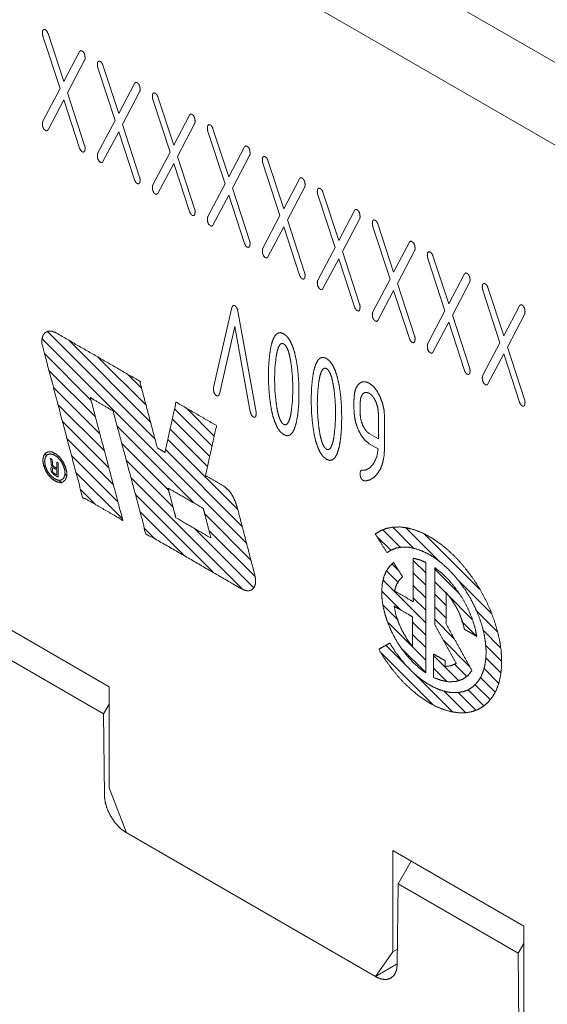
# Paper-space layout 'SHEET-001' of a CAD drawing. Units: millimetres. Extents: x 0 to 297, y 0 to 210.
# Drawn here: x 37 to 43, y 33 to 45 of the extents above; entities that cross this region are included whole.
import ezdxf

# ---------------------------------------------------------------- set-up
doc = ezdxf.new("R2010")
doc.units = ezdxf.units.MM
doc.layers.add('1', color=7, linetype='Continuous')

psp = doc.layouts.new('SHEET-001')

# ---------------------------------------------------------------- linework, layer by layer
at = {"layer": '1', "color": 18, "linetype": 'Continuous', "lineweight": 13}
for p, q in [((67.656, 28.857), (25.559, 53.162)), ((43.458, 43.764), (41.973, 44.621)), ((37.248, 40.975), (38.466, 39.757)), ((37.186, 40.896), (39.504, 38.578)), ((37.483, 40.882), (38.415, 39.949)), ((37.212, 40.728), (37.739, 40.201)), ((37.817, 40.688), (38.364, 40.142)), ((37.263, 40.535), (37.79, 40.009)), ((38.152, 40.495), (38.313, 40.334)), ((37.314, 40.343), (37.841, 39.817)), ((37.365, 40.15), (37.892, 39.624)), ((38.687, 40.101), (39.112, 39.677)), ((38.821, 40.109), (39.137, 39.793)), ((37.416, 39.958), (37.943, 39.432)), ((38.661, 39.986), (39.086, 39.561)), ((38.035, 39.905), (38.906, 39.034)), ((38.636, 39.87), (39.06, 39.446)), ((37.467, 39.766), (37.994, 39.239)), ((38.61, 39.754), (39.404, 38.961)), ((38.087, 39.711), (38.619, 39.18)), ((38.584, 39.639), (39.454, 38.769)), ((37.22, 39.589), (37.238, 39.57)), ((37.518, 39.573), (38.045, 39.047)), ((38.139, 39.518), (38.67, 38.987)), ((37.203, 39.464), (37.227, 39.44)), ((37.371, 39.296), (37.407, 39.26)), ((37.447, 39.361), (37.466, 39.342)), ((37.569, 39.381), (38.096, 38.854)), ((38.191, 39.324), (39.462, 38.054)), ((37.62, 39.188), (37.794, 39.014)), ((38.243, 39.131), (39.133, 38.242)), ((38.295, 38.938), (38.798, 38.435)), ((39.029, 38.911), (39.554, 38.386)), ((38.347, 38.744), (38.464, 38.628)), ((38.91, 38.747), (39.581, 38.077)), ((41.162, 38.758), (41.4, 38.519)), ((41.307, 38.755), (41.688, 38.374)), ((39.079, 38.72), (39.6, 38.199)), ((40.979, 38.658), (41.142, 38.495)), ((41.049, 38.73), (41.251, 38.528)), ((41.525, 38.678), (42.146, 38.056)), ((41.154, 38.341), (41.23, 38.265)), ((41.395, 38.383), (41.536, 38.243)), ((41.093, 38.262), (41.219, 38.135)), ((41.395, 38.242), (41.536, 38.101)), ((41.638, 38.282), (41.914, 38.006)), ((41.054, 38.159), (41.536, 37.677)), ((41.395, 38.1), (41.536, 37.96)), ((41.638, 38.141), (41.766, 38.013)), ((41.895, 38.166), (42.285, 37.777)), ((41.038, 38.033), (41.248, 37.823)), ((41.395, 37.959), (41.536, 37.818)), ((41.638, 37.999), (41.766, 37.872)), ((41.784, 37.995), (42.063, 37.715)), ((41.051, 37.879), (41.225, 37.705)), ((41.638, 37.858), (41.766, 37.73)), ((37.945, 36.951), (36.46, 37.809)), ((42.11, 37.81), (42.348, 37.572)), ((41.108, 37.68), (41.536, 37.253)), ((41.387, 37.684), (41.536, 37.536)), ((41.638, 37.717), (41.86, 37.494)), ((41.943, 37.694), (42.115, 37.522)), ((41.387, 37.543), (41.536, 37.394)), ((42.184, 37.595), (42.381, 37.397)), ((37.883, 36.645), (36.519, 37.432)), ((41.084, 37.422), (41.363, 37.143)), ((41.736, 37.477), (42.036, 37.177)), ((42.213, 37.424), (42.396, 37.241)), ((41.03, 37.334), (41.616, 36.748)), ((41.257, 37.39), (41.536, 37.111)), ((41.625, 37.305), (41.908, 37.022)), ((42.216, 37.28), (42.388, 37.107)), ((41.864, 37.208), (42, 37.071)), ((41.398, 37.108), (41.836, 36.67)), ((41.625, 37.163), (41.776, 37.012)), ((42.154, 37.059), (42.322, 36.891)), ((42.195, 37.16), (42.363, 36.991)), ((37.945, 36.951), (37.945, 35.804)), ((42.094, 36.977), (42.266, 36.806)), ((41.742, 36.905), (41.988, 36.659)), ((41.901, 36.888), (42.103, 36.686)), ((42.012, 36.918), (42.194, 36.736)), ((37.883, 36.645), (37.945, 36.755)), ((37.891, 35.722), (37.883, 36.645)), ((37.945, 35.804), (38.143, 35.294)), ((40.965, 33.665), (38.139, 35.297)), ((40.965, 33.665), (38.143, 35.294)), ((42.648, 34.237), (41.163, 35.094)), ((41.163, 35.094), (41.163, 33.947)), ((41.372, 34.973), (41.222, 34.717)), ((41.222, 34.717), (41.213, 33.804)), ((42.585, 33.93), (41.222, 34.717)), ((42.648, 34.237), (42.648, 33.089)), ((40.965, 33.665), (41.163, 33.947)), ((41.163, 33.947), (41.215, 33.977)), ((42.585, 33.93), (42.648, 34.04)), ((42.593, 33.007), (42.585, 33.93)), ((41.213, 33.808), (40.965, 33.665))]:
    psp.add_line(p, q, dxfattribs=at)
at = {"layer": '1', "color": 18, "linetype": 'Continuous', "lineweight": 18}
for p, q in [((37.389, 43.731), (37.194, 44.326)), ((37.252, 44.357), (37.43, 43.81)), ((37.43, 43.81), (37.609, 44.15)), ((37.667, 44.053), (37.472, 43.683)), ((37.875, 43.997), (38.054, 43.45)), ((38.012, 43.371), (37.817, 43.966)), ((38.054, 43.45), (38.233, 43.79)), ((37.194, 43.362), (37.389, 43.731)), ((37.472, 43.683), (37.667, 43.088)), ((38.291, 43.693), (38.096, 43.323)), ((37.43, 43.603), (37.252, 43.264)), ((37.609, 43.057), (37.43, 43.603)), ((38.636, 43.011), (38.441, 43.606)), ((38.499, 43.637), (38.678, 43.09)), ((38.678, 43.09), (38.857, 43.43)), ((37.817, 43.002), (38.012, 43.371)), ((38.096, 43.323), (38.291, 42.728)), ((38.915, 43.333), (38.72, 42.963)), ((38.054, 43.243), (37.875, 42.904)), ((38.233, 42.697), (38.054, 43.243)), ((39.26, 42.651), (39.065, 43.246)), ((39.123, 43.277), (39.301, 42.73)), ((38.441, 42.641), (38.636, 43.011)), ((39.301, 42.73), (39.48, 43.07)), ((39.538, 42.972), (39.343, 42.603)), ((38.678, 42.883), (38.499, 42.544)), ((38.857, 42.337), (38.678, 42.883)), ((38.72, 42.963), (38.915, 42.368)), ((39.883, 42.291), (39.688, 42.886)), ((39.746, 42.917), (39.925, 42.37)), ((39.065, 42.281), (39.26, 42.651)), ((39.925, 42.37), (40.104, 42.71)), ((39.343, 42.603), (39.538, 42.008)), ((40.162, 42.612), (39.967, 42.243)), ((40.507, 41.931), (40.312, 42.526)), ((40.37, 42.557), (40.549, 42.01)), ((39.301, 42.523), (39.123, 42.184)), ((39.48, 41.977), (39.301, 42.523)), ((40.549, 42.01), (40.728, 42.35)), ((39.688, 41.921), (39.883, 42.291)), ((39.967, 42.243), (40.162, 41.648)), ((40.786, 42.252), (40.591, 41.883)), ((40.994, 42.197), (41.172, 41.65)), ((39.925, 42.163), (39.746, 41.824)), ((40.104, 41.617), (39.925, 42.163)), ((41.131, 41.571), (40.936, 42.166)), ((41.172, 41.65), (41.351, 41.99)), ((40.312, 41.561), (40.507, 41.931)), ((40.591, 41.883), (40.786, 41.288)), ((41.409, 41.892), (41.214, 41.522)), ((40.549, 41.803), (40.37, 41.464)), ((40.728, 41.257), (40.549, 41.803)), ((41.754, 41.211), (41.559, 41.806)), ((41.617, 41.836), (41.796, 41.29)), ((40.936, 41.201), (41.131, 41.571)), ((41.214, 41.522), (41.409, 40.928)), ((41.796, 41.29), (41.975, 41.63)), ((42.033, 41.532), (41.838, 41.162)), ((41.172, 41.443), (40.994, 41.103)), ((41.351, 40.897), (41.172, 41.443)), ((42.378, 40.851), (42.183, 41.446)), ((42.241, 41.476), (42.42, 40.93)), ((39.13, 40.344), (39.337, 41.248)), ((39.405, 41.209), (39.612, 40.065)), ((41.559, 40.841), (41.754, 41.211)), ((42.42, 40.93), (42.599, 41.27)), ((41.796, 41.083), (41.617, 40.743)), ((41.975, 40.537), (41.796, 41.083)), ((41.838, 41.162), (42.033, 40.568)), ((42.657, 41.172), (42.462, 40.802)), ((39.371, 41.033), (39.196, 40.269)), ((39.546, 40.067), (39.371, 41.033)), ((42.183, 40.481), (42.378, 40.851)), ((42.462, 40.802), (42.657, 40.208)), ((42.42, 40.723), (42.241, 40.383)), ((42.599, 40.177), (42.42, 40.723)), ((40.722, 40.092), (40.722, 40.206)), ((40.791, 40.166), (40.791, 40.052)), ((40.999, 39.761), (40.999, 40.046)), ((41.069, 40.008), (41.069, 39.663)), ((40.895, 39.821), (40.999, 39.761)), ((40.997, 39.648), (40.895, 39.706))]:
    psp.add_line(p, q, dxfattribs=at)
for points, knots in [([(37.188, 44.362), (37.192, 44.391), (37.203, 44.403), (37.223, 44.399)], [0, 0, 0.447154, 0.70224, 1, 1]), ([(37.194, 44.326), (37.189, 44.344), (37.188, 44.362)], [0, 0, 0.515006, 1, 1]), ([(37.223, 44.399), (37.239, 44.383), (37.252, 44.357)], [0, 0, 0.446864, 1, 1]), ([(37.609, 44.15), (37.622, 44.162), (37.638, 44.159)], [0, 0, 0.498302, 1, 1]), ([(37.638, 44.159), (37.658, 44.141), (37.669, 44.115), (37.673, 44.082)], [0, 0, 0.293959, 0.613439, 1, 1]), ([(37.673, 44.082), (37.672, 44.066), (37.667, 44.053)], [0, 0, 0.533672, 1, 1]), ([(37.812, 44.002), (37.815, 44.031), (37.827, 44.043), (37.846, 44.039)], [0, 0, 0.447154, 0.70224, 1, 1]), ([(37.817, 43.966), (37.813, 43.984), (37.812, 44.002)], [0, 0, 0.515014, 1, 1]), ([(37.846, 44.039), (37.863, 44.023), (37.875, 43.997)], [0, 0, 0.446864, 1, 1]), ([(38.233, 43.79), (38.245, 43.802), (38.262, 43.799)], [0, 0, 0.498317, 1, 1]), ([(38.262, 43.799), (38.281, 43.781), (38.293, 43.755), (38.297, 43.721)], [0, 0, 0.293962, 0.613463, 1, 1]), ([(38.297, 43.721), (38.295, 43.706), (38.291, 43.693)], [0, 0, 0.533503, 1, 1]), ([(38.435, 43.641), (38.439, 43.671), (38.451, 43.683), (38.47, 43.679)], [0, 0, 0.447225, 0.702279, 1, 1]), ([(38.441, 43.606), (38.437, 43.624), (38.435, 43.641)], [0, 0, 0.515017, 1, 1]), ([(38.47, 43.679), (38.487, 43.663), (38.499, 43.637)], [0, 0, 0.446786, 1, 1]), ([(38.857, 43.43), (38.869, 43.442), (38.886, 43.439)], [0, 0, 0.498317, 1, 1]), ([(38.886, 43.439), (38.905, 43.421), (38.916, 43.395), (38.92, 43.361)], [0, 0, 0.293975, 0.613449, 1, 1]), ([(37.188, 43.333), (37.189, 43.349), (37.194, 43.362)], [0, 0, 0.541659, 1, 1]), ([(37.223, 43.256), (37.203, 43.273), (37.192, 43.299), (37.188, 43.333)], [0, 0, 0.293956, 0.613445, 1, 1]), ([(38.92, 43.361), (38.919, 43.346), (38.915, 43.333)], [0, 0, 0.533557, 1, 1]), ([(39.059, 43.281), (39.063, 43.311), (39.074, 43.323), (39.094, 43.319)], [0, 0, 0.447205, 0.702241, 1, 1]), ([(39.094, 43.319), (39.11, 43.303), (39.123, 43.277)], [0, 0, 0.446825, 1, 1]), ([(37.252, 43.264), (37.239, 43.252), (37.223, 43.256)], [0, 0, 0.498309, 1, 1]), ([(39.065, 43.246), (39.06, 43.264), (39.059, 43.281)], [0, 0, 0.51504, 1, 1]), ([(37.667, 43.088), (37.672, 43.07), (37.673, 43.053)], [0, 0, 0.508369, 1, 1]), ([(37.638, 43.016), (37.622, 43.032), (37.609, 43.057)], [0, 0, 0.446825, 1, 1]), ([(37.673, 43.053), (37.669, 43.023), (37.658, 43.011), (37.638, 43.016)], [0, 0, 0.447193, 0.702277, 1, 1]), ([(37.812, 42.973), (37.813, 42.989), (37.817, 43.002)], [0, 0, 0.541599, 1, 1]), ([(37.846, 42.896), (37.827, 42.913), (37.815, 42.939), (37.812, 42.973)], [0, 0, 0.293979, 0.613471, 1, 1]), ([(39.48, 43.07), (39.493, 43.082), (39.509, 43.078)], [0, 0, 0.498309, 1, 1]), ([(39.509, 43.078), (39.529, 43.061), (39.54, 43.035), (39.544, 43.001)], [0, 0, 0.29396, 0.613441, 1, 1]), ([(39.544, 43.001), (39.543, 42.986), (39.538, 42.972)], [0, 0, 0.533624, 1, 1]), ([(37.875, 42.904), (37.863, 42.892), (37.846, 42.896)], [0, 0, 0.498309, 1, 1]), ([(39.683, 42.921), (39.686, 42.951), (39.698, 42.963), (39.717, 42.958)], [0, 0, 0.447188, 0.702243, 1, 1]), ([(39.688, 42.886), (39.684, 42.904), (39.683, 42.921)], [0, 0, 0.515014, 1, 1]), ([(39.717, 42.958), (39.734, 42.943), (39.746, 42.917)], [0, 0, 0.446825, 1, 1]), ([(38.262, 42.656), (38.245, 42.671), (38.233, 42.697)], [0, 0, 0.446825, 1, 1]), ([(38.297, 42.693), (38.293, 42.663), (38.281, 42.651), (38.262, 42.656)], [0, 0, 0.447205, 0.702241, 1, 1]), ([(38.291, 42.728), (38.295, 42.71), (38.297, 42.693)], [0, 0, 0.508333, 1, 1]), ([(38.435, 42.613), (38.437, 42.629), (38.441, 42.641)], [0, 0, 0.541595, 1, 1]), ([(40.104, 42.71), (40.116, 42.722), (40.133, 42.718)], [0, 0, 0.498309, 1, 1]), ([(40.133, 42.718), (40.152, 42.701), (40.164, 42.675), (40.168, 42.641)], [0, 0, 0.293956, 0.613445, 1, 1]), ([(40.168, 42.641), (40.166, 42.626), (40.162, 42.612)], [0, 0, 0.533543, 1, 1]), ([(38.47, 42.535), (38.451, 42.553), (38.439, 42.579), (38.435, 42.613)], [0, 0, 0.293938, 0.613444, 1, 1]), ([(38.499, 42.544), (38.487, 42.532), (38.47, 42.535)], [0, 0, 0.498309, 1, 1]), ([(40.306, 42.561), (40.31, 42.591), (40.322, 42.603), (40.341, 42.598)], [0, 0, 0.447207, 0.702274, 1, 1]), ([(40.312, 42.526), (40.308, 42.544), (40.306, 42.561)], [0, 0, 0.51498, 1, 1]), ([(40.341, 42.598), (40.358, 42.582), (40.37, 42.557)], [0, 0, 0.446825, 1, 1]), ([(38.886, 42.295), (38.869, 42.311), (38.857, 42.337)], [0, 0, 0.446825, 1, 1]), ([(38.92, 42.333), (38.916, 42.303), (38.905, 42.291), (38.886, 42.295)], [0, 0, 0.447174, 0.702249, 1, 1]), ([(38.915, 42.368), (38.919, 42.35), (38.92, 42.333)], [0, 0, 0.508361, 1, 1]), ([(40.728, 42.35), (40.74, 42.362), (40.757, 42.358)], [0, 0, 0.498309, 1, 1]), ([(40.757, 42.358), (40.776, 42.341), (40.787, 42.315), (40.791, 42.281)], [0, 0, 0.293976, 0.613478, 1, 1]), ([(39.059, 42.253), (39.06, 42.269), (39.065, 42.281)], [0, 0, 0.541614, 1, 1]), ([(39.094, 42.175), (39.074, 42.193), (39.063, 42.219), (39.059, 42.253)], [0, 0, 0.293979, 0.613471, 1, 1]), ([(40.791, 42.281), (40.79, 42.265), (40.786, 42.252)], [0, 0, 0.533642, 1, 1]), ([(40.93, 42.201), (40.934, 42.231), (40.945, 42.243), (40.965, 42.238)], [0, 0, 0.447174, 0.702249, 1, 1]), ([(40.936, 42.166), (40.931, 42.184), (40.93, 42.201)], [0, 0, 0.515006, 1, 1]), ([(40.965, 42.238), (40.981, 42.222), (40.994, 42.197)], [0, 0, 0.446825, 1, 1]), ([(39.123, 42.184), (39.11, 42.172), (39.094, 42.175)], [0, 0, 0.498309, 1, 1]), ([(39.509, 41.935), (39.493, 41.951), (39.48, 41.977)], [0, 0, 0.446825, 1, 1]), ([(39.544, 41.973), (39.54, 41.943), (39.529, 41.931), (39.509, 41.935)], [0, 0, 0.447207, 0.702274, 1, 1]), ([(39.538, 42.008), (39.543, 41.99), (39.544, 41.973)], [0, 0, 0.508336, 1, 1]), ([(41.351, 41.99), (41.364, 42.002), (41.38, 41.998)], [0, 0, 0.498309, 1, 1]), ([(41.38, 41.998), (41.4, 41.981), (41.411, 41.955), (41.415, 41.921)], [0, 0, 0.293938, 0.613444, 1, 1]), ([(39.683, 41.892), (39.684, 41.908), (39.688, 41.921)], [0, 0, 0.541599, 1, 1]), ([(39.717, 41.815), (39.698, 41.833), (39.686, 41.859), (39.683, 41.892)], [0, 0, 0.293956, 0.613445, 1, 1]), ([(41.415, 41.921), (41.414, 41.905), (41.409, 41.892)], [0, 0, 0.533539, 1, 1]), ([(41.554, 41.841), (41.557, 41.871), (41.569, 41.883), (41.588, 41.878)], [0, 0, 0.447205, 0.702241, 1, 1]), ([(41.588, 41.878), (41.605, 41.862), (41.617, 41.836)], [0, 0, 0.446825, 1, 1]), ([(39.746, 41.824), (39.734, 41.812), (39.717, 41.815)], [0, 0, 0.498309, 1, 1]), ([(41.559, 41.806), (41.555, 41.824), (41.554, 41.841)], [0, 0, 0.514977, 1, 1]), ([(40.162, 41.648), (40.166, 41.63), (40.168, 41.612)], [0, 0, 0.508369, 1, 1]), ([(41.975, 41.63), (41.987, 41.642), (42.004, 41.638)], [0, 0, 0.498309, 1, 1]), ([(42.004, 41.638), (42.023, 41.621), (42.035, 41.595), (42.039, 41.561)], [0, 0, 0.293979, 0.613471, 1, 1]), ([(40.133, 41.575), (40.116, 41.591), (40.104, 41.617)], [0, 0, 0.446825, 1, 1]), ([(40.168, 41.612), (40.164, 41.583), (40.152, 41.571), (40.133, 41.575)], [0, 0, 0.447188, 0.702243, 1, 1]), ([(40.306, 41.532), (40.308, 41.548), (40.312, 41.561)], [0, 0, 0.541595, 1, 1]), ([(40.341, 41.455), (40.322, 41.473), (40.31, 41.498), (40.306, 41.532)], [0, 0, 0.29396, 0.613441, 1, 1]), ([(42.039, 41.561), (42.037, 41.545), (42.033, 41.532)], [0, 0, 0.533628, 1, 1]), ([(42.177, 41.481), (42.181, 41.51), (42.193, 41.523), (42.212, 41.518)], [0, 0, 0.447193, 0.702277, 1, 1]), ([(40.37, 41.464), (40.358, 41.452), (40.341, 41.455)], [0, 0, 0.498309, 1, 1]), ([(42.183, 41.446), (42.179, 41.464), (42.177, 41.481)], [0, 0, 0.515014, 1, 1]), ([(42.212, 41.518), (42.229, 41.502), (42.241, 41.476)], [0, 0, 0.446825, 1, 1]), ([(39.337, 41.248), (39.35, 41.274), (39.371, 41.272)], [0, 0, 0.576621, 1, 1]), ([(39.371, 41.272), (39.392, 41.249), (39.405, 41.209)], [0, 0, 0.423424, 1, 1]), ([(40.757, 41.215), (40.74, 41.231), (40.728, 41.257)], [0, 0, 0.446825, 1, 1]), ([(40.791, 41.252), (40.787, 41.223), (40.776, 41.21), (40.757, 41.215)], [0, 0, 0.447191, 0.702247, 1, 1]), ([(40.786, 41.288), (40.79, 41.27), (40.791, 41.252)], [0, 0, 0.508325, 1, 1]), ([(40.93, 41.172), (40.931, 41.188), (40.936, 41.201)], [0, 0, 0.541614, 1, 1]), ([(42.599, 41.27), (42.611, 41.281), (42.628, 41.278)], [0, 0, 0.498309, 1, 1]), ([(42.628, 41.278), (42.647, 41.261), (42.658, 41.235), (42.662, 41.201)], [0, 0, 0.293956, 0.613445, 1, 1]), ([(42.662, 41.201), (42.661, 41.185), (42.657, 41.172)], [0, 0, 0.533557, 1, 1]), ([(40.965, 41.095), (40.945, 41.113), (40.934, 41.138), (40.93, 41.172)], [0, 0, 0.293954, 0.613452, 1, 1]), ([(40.994, 41.103), (40.981, 41.092), (40.965, 41.095)], [0, 0, 0.498309, 1, 1]), ([(39.561, 38.048), (39.587, 38.072), (39.603, 38.11), (39.607, 38.158), (39.599, 38.211), (39.499, 38.595), (39.399, 38.98), (39.376, 39.049), (39.346, 39.117), (39.3, 39.178), (39.247, 39.224), (39.143, 39.285), (39.038, 39.345), (39.101, 39.628), (39.163, 39.911), (38.934, 40.044), (38.704, 40.177), (38.641, 39.892), (38.578, 39.608), (38.535, 39.633), (38.492, 39.658), (38.442, 39.847), (38.342, 40.225), (38.292, 40.415), (37.815, 40.69), (37.338, 40.965), (37.296, 40.981), (37.254, 40.982), (37.219, 40.965), (37.194, 40.932), (37.182, 40.887), (37.183, 40.837), (37.413, 39.969), (37.643, 39.101), (37.872, 38.97), (38.1, 38.838), (37.916, 39.533), (37.732, 40.228), (37.86, 40.153), (37.989, 40.079), (38.176, 39.383), (38.363, 38.686), (38.908, 38.372), (39.452, 38.057), (39.492, 38.041), (39.529, 38.038), (39.561, 38.048)], [0, 0, 0.002852, 0.006199, 0.010132, 0.014448, 0.046713, 0.078977, 0.084867, 0.090935, 0.097121, 0.102818, 0.112641, 0.122463, 0.145999, 0.169535, 0.191082, 0.212629, 0.236255, 0.259881, 0.263884, 0.267887, 0.283779, 0.315563, 0.331454, 0.376142, 0.420829, 0.424464, 0.427843, 0.43104, 0.434411, 0.438176, 0.442207, 0.515093, 0.58798, 0.609379, 0.630779, 0.689133, 0.747487, 0.759526, 0.771566, 0.830126, 0.888687, 0.939722, 0.990758, 0.994239, 0.997297, 1, 1]), ([(39.782, 40.816), (39.802, 40.884), (39.827, 40.931), (39.855, 40.958), (39.888, 40.965), (39.925, 40.952)], [0, 0, 0.297447, 0.522743, 0.690351, 0.8333, 1, 1]), ([(39.925, 40.952), (39.962, 40.922), (39.995, 40.877), (40.024, 40.817), (40.048, 40.742), (40.068, 40.653)], [0, 0, 0.140285, 0.303913, 0.498893, 0.729969, 1, 1]), ([(41.38, 40.855), (41.364, 40.871), (41.351, 40.897)], [0, 0, 0.446825, 1, 1]), ([(41.415, 40.892), (41.411, 40.863), (41.4, 40.85), (41.38, 40.855)], [0, 0, 0.447191, 0.702276, 1, 1]), ([(41.409, 40.928), (41.414, 40.91), (41.415, 40.892)], [0, 0, 0.508372, 1, 1]), ([(39.752, 40.481), (39.755, 40.609), (39.766, 40.721), (39.782, 40.816)], [0, 0, 0.379678, 0.712252, 1, 1]), ([(39.925, 40.838), (39.903, 40.843), (39.884, 40.832), (39.867, 40.803), (39.852, 40.759), (39.84, 40.698)], [0, 0, 0.12014, 0.241058, 0.416548, 0.667271, 1, 1]), ([(40.011, 40.599), (39.998, 40.674), (39.984, 40.736), (39.967, 40.784), (39.947, 40.818), (39.925, 40.838)], [0, 0, 0.294285, 0.538264, 0.733897, 0.885004, 1, 1]), ([(41.554, 40.812), (41.555, 40.828), (41.559, 40.841)], [0, 0, 0.541599, 1, 1]), ([(41.588, 40.735), (41.569, 40.753), (41.557, 40.778), (41.554, 40.812)], [0, 0, 0.293978, 0.613443, 1, 1]), ([(41.617, 40.743), (41.605, 40.732), (41.588, 40.735)], [0, 0, 0.498309, 1, 1]), ([(39.84, 40.698), (39.826, 40.576), (39.821, 40.441)], [0, 0, 0.476448, 1, 1]), ([(40.068, 40.653), (40.085, 40.537), (40.095, 40.413), (40.098, 40.281)], [0, 0, 0.312204, 0.645233, 1, 1]), ([(40.267, 40.536), (40.287, 40.603), (40.312, 40.651), (40.34, 40.678), (40.373, 40.685), (40.41, 40.672)], [0, 0, 0.297444, 0.522746, 0.690337, 0.8333, 1, 1]), ([(40.41, 40.672), (40.447, 40.642), (40.48, 40.597), (40.509, 40.537), (40.533, 40.462), (40.553, 40.373)], [0, 0, 0.140279, 0.303916, 0.498888, 0.729972, 1, 1]), ([(40.029, 40.321), (40.025, 40.461), (40.011, 40.599)], [0, 0, 0.502974, 1, 1]), ([(40.237, 40.201), (40.24, 40.329), (40.251, 40.441), (40.267, 40.536)], [0, 0, 0.379675, 0.712245, 1, 1]), ([(40.41, 40.558), (40.388, 40.563), (40.369, 40.551), (40.352, 40.523), (40.337, 40.479), (40.325, 40.418)], [0, 0, 0.120151, 0.241067, 0.416545, 0.667276, 1, 1]), ([(40.496, 40.319), (40.483, 40.394), (40.469, 40.456), (40.452, 40.504), (40.432, 40.538), (40.41, 40.558)], [0, 0, 0.294284, 0.538264, 0.733902, 0.885012, 1, 1]), ([(42.004, 40.495), (41.987, 40.511), (41.975, 40.537)], [0, 0, 0.446825, 1, 1]), ([(42.039, 40.532), (42.035, 40.503), (42.023, 40.49), (42.004, 40.495)], [0, 0, 0.447188, 0.702243, 1, 1]), ([(42.033, 40.568), (42.037, 40.55), (42.039, 40.532)], [0, 0, 0.508299, 1, 1]), ([(39.782, 40.11), (39.766, 40.225), (39.755, 40.349), (39.752, 40.481)], [0, 0, 0.31273, 0.645757, 1, 1]), ([(39.821, 40.441), (39.826, 40.3), (39.84, 40.163)], [0, 0, 0.503847, 1, 1]), ([(40.325, 40.418), (40.311, 40.296), (40.306, 40.161)], [0, 0, 0.476462, 1, 1]), ([(40.773, 40.38), (40.809, 40.405), (40.85, 40.409), (40.895, 40.392)], [0, 0, 0.329725, 0.636243, 1, 1]), ([(42.177, 40.452), (42.179, 40.468), (42.183, 40.481)], [0, 0, 0.541469, 1, 1]), ([(42.212, 40.375), (42.193, 40.393), (42.181, 40.418), (42.177, 40.452)], [0, 0, 0.293951, 0.613449, 1, 1]), ([(39.128, 40.326), (39.129, 40.336), (39.13, 40.344)], [0, 0, 0.545183, 1, 1]), ([(39.163, 40.249), (39.144, 40.267), (39.132, 40.293), (39.128, 40.326)], [0, 0, 0.293978, 0.613443, 1, 1]), ([(40.01, 40.065), (40.024, 40.188), (40.029, 40.321)], [0, 0, 0.480831, 1, 1]), ([(40.514, 40.041), (40.51, 40.181), (40.496, 40.319)], [0, 0, 0.50297, 1, 1]), ([(40.553, 40.373), (40.57, 40.257), (40.58, 40.133), (40.583, 40.001)], [0, 0, 0.312207, 0.645231, 1, 1]), ([(40.722, 40.206), (40.728, 40.279), (40.745, 40.337), (40.773, 40.38)], [0, 0, 0.393362, 0.719967, 1, 1]), ([(40.895, 40.392), (40.941, 40.357), (40.982, 40.305), (41.018, 40.238)], [0, 0, 0.290779, 0.619413, 1, 1]), ([(42.241, 40.383), (42.229, 40.372), (42.212, 40.375)], [0, 0, 0.498317, 1, 1]), ([(39.196, 40.269), (39.184, 40.247), (39.163, 40.249)], [0, 0, 0.547271, 1, 1]), ([(40.098, 40.281), (40.095, 40.152), (40.085, 40.04), (40.068, 39.944)], [0, 0, 0.379765, 0.71255, 1, 1]), ([(40.267, 39.83), (40.251, 39.945), (40.24, 40.069), (40.237, 40.201)], [0, 0, 0.312733, 0.645754, 1, 1]), ([(40.821, 40.27), (40.799, 40.228), (40.791, 40.166)], [0, 0, 0.436403, 1, 1]), ([(40.895, 40.278), (40.868, 40.288), (40.843, 40.286), (40.821, 40.27)], [0, 0, 0.364551, 0.670036, 1, 1]), ([(40.969, 40.186), (40.947, 40.226), (40.923, 40.256), (40.895, 40.278)], [0, 0, 0.380339, 0.70858, 1, 1]), ([(40.999, 40.046), (40.992, 40.117), (40.969, 40.186)], [0, 0, 0.497444, 1, 1]), ([(41.018, 40.238), (41.046, 40.163), (41.063, 40.086), (41.069, 40.008)], [0, 0, 0.337757, 0.668875, 1, 1]), ([(42.657, 40.208), (42.661, 40.19), (42.662, 40.172)], [0, 0, 0.508361, 1, 1]), ([(39.925, 39.809), (39.888, 39.839), (39.855, 39.884), (39.827, 39.945), (39.802, 40.02), (39.782, 40.11)], [0, 0, 0.139988, 0.303468, 0.498448, 0.729681, 1, 1]), ([(39.84, 40.163), (39.852, 40.087), (39.867, 40.026), (39.884, 39.978), (39.903, 39.944), (39.925, 39.924)], [0, 0, 0.294285, 0.538266, 0.733899, 0.885011, 1, 1]), ([(40.306, 40.161), (40.311, 40.02), (40.325, 39.883)], [0, 0, 0.503847, 1, 1]), ([(40.772, 39.861), (40.744, 39.936), (40.728, 40.013), (40.722, 40.092)], [0, 0, 0.337628, 0.668715, 1, 1]), ([(42.628, 40.135), (42.611, 40.151), (42.599, 40.177)], [0, 0, 0.446864, 1, 1]), ([(42.662, 40.172), (42.658, 40.143), (42.647, 40.13), (42.628, 40.135)], [0, 0, 0.447193, 0.702249, 1, 1]), ([(39.579, 40.009), (39.558, 40.031), (39.546, 40.067)], [0, 0, 0.440083, 1, 1]), ([(39.613, 40.046), (39.609, 40.017), (39.598, 40.005), (39.579, 40.009)], [0, 0, 0.447188, 0.702243, 1, 1]), ([(39.612, 40.065), (39.613, 40.056), (39.613, 40.046)], [0, 0, 0.481056, 1, 1]), ([(39.925, 39.924), (39.947, 39.919), (39.966, 39.93), (39.983, 39.959), (39.998, 40.004), (40.01, 40.065)], [0, 0, 0.118593, 0.239063, 0.414869, 0.666287, 1, 1]), ([(40.495, 39.785), (40.509, 39.908), (40.514, 40.041)], [0, 0, 0.480832, 1, 1]), ([(40.583, 40.001), (40.58, 39.872), (40.57, 39.76), (40.553, 39.664)], [0, 0, 0.379765, 0.712549, 1, 1]), ([(40.791, 40.052), (40.799, 39.981), (40.822, 39.913)], [0, 0, 0.495283, 1, 1]), ([(40.068, 39.944), (40.048, 39.877), (40.024, 39.831), (39.995, 39.804), (39.962, 39.796), (39.925, 39.809)], [0, 0, 0.296931, 0.521896, 0.689445, 0.832731, 1, 1]), ([(40.325, 39.883), (40.337, 39.807), (40.352, 39.746), (40.369, 39.698), (40.388, 39.664), (40.41, 39.643)], [0, 0, 0.294283, 0.538261, 0.733888, 0.884998, 1, 1]), ([(40.895, 39.706), (40.849, 39.742), (40.808, 39.794), (40.772, 39.861)], [0, 0, 0.292781, 0.621207, 1, 1]), ([(40.822, 39.913), (40.844, 39.873), (40.868, 39.842), (40.895, 39.821)], [0, 0, 0.381638, 0.710158, 1, 1]), ([(40.41, 39.529), (40.373, 39.559), (40.34, 39.604), (40.312, 39.665), (40.287, 39.74), (40.267, 39.83)], [0, 0, 0.139983, 0.303466, 0.49845, 0.729676, 1, 1]), ([(40.41, 39.643), (40.432, 39.639), (40.451, 39.65), (40.468, 39.679), (40.483, 39.723), (40.495, 39.785)], [0, 0, 0.118578, 0.239049, 0.414857, 0.666286, 1, 1]), ([(40.553, 39.664), (40.533, 39.597), (40.509, 39.551), (40.48, 39.524), (40.447, 39.516), (40.41, 39.529)], [0, 0, 0.296927, 0.521897, 0.689446, 0.832742, 1, 1]), ([(40.944, 39.48), (40.98, 39.557), (40.997, 39.648)], [0, 0, 0.476978, 1, 1]), ([(41.069, 39.663), (41.064, 39.572), (41.049, 39.493), (41.025, 39.425), (40.99, 39.368)], [0, 0, 0.29397, 0.554547, 0.787298, 1, 1]), ([(37.193, 39.519), (37.201, 39.464), (37.222, 39.406), (37.255, 39.352), (37.296, 39.308), (37.341, 39.278), (37.384, 39.265), (37.421, 39.272), (37.449, 39.297), (37.464, 39.337), (37.464, 39.389), (37.449, 39.446), (37.421, 39.503), (37.384, 39.553), (37.341, 39.591), (37.296, 39.612), (37.255, 39.615), (37.222, 39.599), (37.201, 39.566), (37.193, 39.519)], [0, 0, 0.057703, 0.121452, 0.186967, 0.249565, 0.305246, 0.351969, 0.391379, 0.429798, 0.474352, 0.527875, 0.589068, 0.654284, 0.718912, 0.778462, 0.829736, 0.87229, 0.910201, 0.951013, 1, 1]), ([(37.213, 39.508), (37.221, 39.455), (37.243, 39.4), (37.277, 39.351), (37.319, 39.313), (37.361, 39.293), (37.399, 39.293), (37.428, 39.313), (37.444, 39.35), (37.444, 39.399), (37.428, 39.454), (37.399, 39.508), (37.361, 39.552), (37.319, 39.581), (37.277, 39.591), (37.243, 39.581), (37.221, 39.552), (37.213, 39.508)], [0, 0, 0.064997, 0.136971, 0.209765, 0.277001, 0.334008, 0.380381, 0.422771, 0.471485, 0.531303, 0.600468, 0.673682, 0.744434, 0.806944, 0.858292, 0.90139, 0.945848, 1, 1]), ([(37.297, 39.442), (37.292, 39.44), (37.288, 39.435), (37.286, 39.432), (37.286, 39.428), (37.285, 39.426), (37.285, 39.425), (37.285, 39.421), (37.285, 39.409), (37.288, 39.397), (37.292, 39.385), (37.299, 39.374), (37.307, 39.365), (37.315, 39.359), (37.323, 39.353), (37.332, 39.348), (37.332, 39.348), (37.332, 39.348), (37.332, 39.347), (37.341, 39.342), (37.35, 39.337), (37.368, 39.327), (37.368, 39.408), (37.368, 39.488), (37.364, 39.49), (37.356, 39.495), (37.352, 39.497), (37.352, 39.462), (37.352, 39.426), (37.339, 39.434), (37.325, 39.442), (37.318, 39.447), (37.312, 39.454), (37.306, 39.462), (37.303, 39.471), (37.303, 39.473), (37.302, 39.475), (37.302, 39.478), (37.302, 39.48), (37.301, 39.482), (37.301, 39.485), (37.301, 39.486), (37.301, 39.487), (37.301, 39.487), (37.301, 39.488), (37.301, 39.489), (37.301, 39.489), (37.301, 39.493), (37.301, 39.496), (37.301, 39.498), (37.301, 39.502), (37.3, 39.507), (37.3, 39.51), (37.3, 39.512), (37.299, 39.518), (37.298, 39.521), (37.298, 39.524), (37.296, 39.529), (37.287, 39.534), (37.278, 39.54), (37.278, 39.539), (37.278, 39.537), (37.278, 39.536), (37.279, 39.536), (37.279, 39.535), (37.28, 39.535), (37.28, 39.535), (37.28, 39.534), (37.28, 39.534), (37.28, 39.534), (37.281, 39.534), (37.281, 39.534), (37.281, 39.533), (37.281, 39.533), (37.281, 39.533), (37.281, 39.533), (37.281, 39.533), (37.281, 39.532), (37.282, 39.532), (37.282, 39.532), (37.282, 39.532), (37.282, 39.531), (37.282, 39.531), (37.282, 39.531), (37.282, 39.531), (37.282, 39.531), (37.282, 39.53), (37.282, 39.53), (37.282, 39.53), (37.282, 39.53), (37.282, 39.529), (37.283, 39.529), (37.283, 39.529), (37.283, 39.529), (37.283, 39.528), (37.283, 39.528), (37.283, 39.528), (37.283, 39.528), (37.283, 39.528), (37.283, 39.528), (37.283, 39.527), (37.283, 39.527), (37.283, 39.527), (37.283, 39.526), (37.283, 39.526), (37.283, 39.526), (37.283, 39.525), (37.283, 39.525), (37.284, 39.524), (37.284, 39.524), (37.284, 39.524), (37.284, 39.523), (37.284, 39.523), (37.285, 39.513), (37.286, 39.504), (37.286, 39.495), (37.287, 39.485), (37.288, 39.477), (37.29, 39.468), (37.293, 39.459), (37.299, 39.452), (37.302, 39.448), (37.305, 39.446), (37.307, 39.444), (37.308, 39.443), (37.31, 39.442), (37.312, 39.441), (37.304, 39.442), (37.297, 39.442)], [0, 0, 0.009097, 0.018613, 0.023351, 0.028387, 0.031053, 0.033723, 0.039323, 0.056398, 0.074816, 0.093894, 0.113421, 0.12975, 0.145098, 0.15985, 0.174188, 0.174616, 0.175042, 0.17547, 0.190681, 0.205463, 0.235047, 0.353249, 0.471448, 0.477988, 0.491073, 0.497611, 0.549588, 0.601561, 0.624394, 0.647233, 0.659939, 0.673857, 0.688123, 0.702051, 0.70488, 0.707709, 0.713163, 0.715805, 0.718447, 0.723572, 0.724213, 0.725497, 0.726138, 0.727423, 0.728071, 0.728716, 0.735169, 0.738433, 0.741694, 0.748286, 0.754944, 0.759015, 0.763083, 0.771313, 0.775517, 0.779717, 0.788395, 0.803671, 0.818944, 0.820285, 0.822964, 0.824306, 0.825007, 0.825706, 0.827244, 0.827503, 0.827762, 0.828288, 0.828561, 0.828838, 0.829389, 0.829664, 0.829942, 0.830217, 0.830786, 0.831078, 0.831661, 0.83195, 0.832242, 0.832529, 0.832818, 0.83312, 0.833423, 0.833725, 0.834026, 0.834322, 0.834622, 0.834916, 0.835215, 0.835824, 0.836424, 0.836722, 0.837025, 0.837323, 0.83762, 0.837913, 0.83821, 0.838502, 0.838797, 0.83938, 0.839671, 0.839962, 0.840512, 0.841061, 0.841609, 0.842156, 0.842742, 0.843326, 0.843942, 0.844561, 0.845175, 0.845794, 0.859833, 0.87373, 0.887486, 0.901114, 0.913963, 0.927323, 0.940742, 0.954329, 0.960784, 0.96699, 0.970011, 0.973031, 0.975998, 0.978963, 0.990006, 1, 1]), ([(37.328, 39.424), (37.326, 39.425), (37.324, 39.426), (37.322, 39.427), (37.32, 39.428), (37.318, 39.428), (37.317, 39.429), (37.315, 39.429), (37.313, 39.429), (37.308, 39.428), (37.304, 39.424), (37.301, 39.418), (37.301, 39.41), (37.301, 39.405), (37.302, 39.4), (37.303, 39.395), (37.304, 39.392), (37.305, 39.389), (37.31, 39.381), (37.316, 39.374), (37.323, 39.369), (37.33, 39.365), (37.341, 39.358), (37.352, 39.352), (37.352, 39.367), (37.352, 39.396), (37.352, 39.41), (37.34, 39.417), (37.328, 39.424)], [0, 0, 0.009999, 0.019993, 0.029632, 0.039277, 0.048326, 0.057382, 0.065757, 0.074143, 0.101306, 0.128348, 0.160183, 0.196471, 0.220534, 0.245763, 0.272111, 0.285922, 0.299739, 0.344936, 0.387929, 0.429498, 0.469121, 0.529051, 0.588997, 0.658192, 0.796568, 0.86575, 0.93288, 1, 1]), ([(40.791, 39.366), (40.796, 39.397), (40.809, 39.406)], [0, 0, 0.670439, 1, 1]), ([(40.809, 39.406), (40.858, 39.408), (40.903, 39.433), (40.944, 39.48)], [0, 0, 0.303092, 0.618667, 1, 1]), ([(40.826, 39.289), (40.807, 39.307), (40.795, 39.332), (40.791, 39.366)], [0, 0, 0.293978, 0.613443, 1, 1]), ([(40.858, 39.284), (40.839, 39.285), (40.826, 39.289)], [0, 0, 0.561899, 1, 1]), ([(40.99, 39.368), (40.949, 39.324), (40.904, 39.296), (40.858, 39.284)], [0, 0, 0.376612, 0.701125, 1, 1]), ([(39.013, 38.972), (38.813, 39.088), (38.613, 39.203), (38.635, 39.119), (38.679, 38.951), (38.702, 38.867), (38.901, 38.752), (39.1, 38.637), (39.078, 38.721), (39.035, 38.888), (39.013, 38.972)], [0, 0, 0.143013, 0.286027, 0.339796, 0.447333, 0.501101, 0.643468, 0.785835, 0.839376, 0.946458, 1, 1]), ([(41.003, 37.375), (41.066, 37.273), (41.137, 37.173), (41.214, 37.078), (41.297, 36.988), (41.384, 36.907), (41.474, 36.835), (41.565, 36.775), (41.655, 36.726), (41.743, 36.691), (41.827, 36.667), (41.907, 36.656), (41.983, 36.655), (42.056, 36.667), (42.126, 36.691), (42.189, 36.728), (42.246, 36.778), (42.295, 36.839), (42.335, 36.911), (42.365, 36.992), (42.385, 37.08), (42.396, 37.174), (42.397, 37.271), (42.39, 37.373), (42.373, 37.481), (42.346, 37.594), (42.31, 37.711), (42.265, 37.828), (42.211, 37.945), (42.149, 38.058), (42.081, 38.166), (42.007, 38.266), (41.931, 38.358), (41.852, 38.441), (41.771, 38.516), (41.685, 38.583), (41.597, 38.642), (41.506, 38.691), (41.416, 38.727), (41.328, 38.751), (41.243, 38.762), (41.163, 38.76), (41.089, 38.745), (41.022, 38.719), (40.964, 38.682), (41.03, 38.577), (41.097, 38.471), (41.148, 38.502), (41.206, 38.524), (41.271, 38.534), (41.342, 38.532), (41.417, 38.517), (41.494, 38.49), (41.572, 38.452), (41.649, 38.404), (41.723, 38.347), (41.793, 38.282), (41.861, 38.211), (41.927, 38.13), (41.989, 38.042), (42.046, 37.947), (42.096, 37.848), (42.139, 37.747), (42.173, 37.647), (42.198, 37.548), (42.213, 37.454), (42.22, 37.366), (42.219, 37.282), (42.208, 37.202), (42.189, 37.127), (42.16, 37.06), (42.122, 37.002), (42.076, 36.955), (42.023, 36.919), (41.964, 36.896), (41.902, 36.884), (41.836, 36.884), (41.768, 36.894), (41.694, 36.916), (41.618, 36.95), (41.54, 36.995), (41.462, 37.051), (41.385, 37.118), (41.313, 37.193), (41.245, 37.274), (41.183, 37.359), (41.128, 37.447), (41.066, 37.411), (41.003, 37.375)], [0, 0, 0.014495, 0.02927, 0.044133, 0.058877, 0.073294, 0.087188, 0.100392, 0.112781, 0.124279, 0.134864, 0.144571, 0.153751, 0.162744, 0.171633, 0.180554, 0.189669, 0.199133, 0.209063, 0.219514, 0.230476, 0.241885, 0.253634, 0.265986, 0.279246, 0.293317, 0.308062, 0.323301, 0.338826, 0.354413, 0.369838, 0.384888, 0.399377, 0.413152, 0.42651, 0.439711, 0.452584, 0.464972, 0.476747, 0.487828, 0.49819, 0.507875, 0.516978, 0.525643, 0.534022, 0.549129, 0.564237, 0.571461, 0.57897, 0.586926, 0.595464, 0.604668, 0.614547, 0.625044, 0.636041, 0.64738, 0.658885, 0.670787, 0.683352, 0.696415, 0.709776, 0.723207, 0.736471, 0.749345, 0.761628, 0.773165, 0.78385, 0.793962, 0.80374, 0.81308, 0.821927, 0.830293, 0.838268, 0.845996, 0.853649, 0.861378, 0.869279, 0.877678, 0.886916, 0.897018, 0.907948, 0.919608, 0.931846, 0.94447, 0.957268, 0.970021, 0.982526, 0.991263, 1, 1]), ([(41.536, 37.108), (41.464, 37.162), (41.392, 37.227), (41.323, 37.304), (41.258, 37.389), (41.199, 37.48), (41.149, 37.575), (41.108, 37.671), (41.076, 37.764), (41.053, 37.857), (41.04, 37.95), (41.037, 38.039), (41.044, 38.123), (41.062, 38.199), (41.09, 38.265), (41.127, 38.318), (41.171, 38.359), (41.222, 38.278), (41.274, 38.196), (41.233, 38.156), (41.202, 38.102), (41.181, 38.038), (41.288, 37.976), (41.395, 37.914), (41.395, 38.16), (41.395, 38.407), (41.465, 38.39), (41.536, 38.361), (41.536, 37.734), (41.536, 37.108)], [0, 0, 0.022584, 0.047033, 0.072973, 0.099899, 0.127209, 0.154275, 0.180498, 0.205375, 0.229383, 0.252933, 0.275534, 0.296773, 0.316388, 0.334309, 0.350689, 0.365855, 0.390044, 0.414232, 0.428715, 0.444335, 0.461353, 0.492416, 0.523479, 0.585439, 0.6474, 0.665326, 0.684664, 0.842332, 1, 1]), ([(41.625, 37.322), (41.691, 37.284), (41.756, 37.247), (41.756, 37.214), (41.756, 37.181), (41.824, 37.189), (41.882, 37.216), (41.821, 37.325), (41.699, 37.543), (41.638, 37.652), (41.638, 37.976), (41.638, 38.301), (41.719, 38.237), (41.8, 38.158), (41.877, 38.064), (41.948, 37.961), (42.009, 37.85), (42.057, 37.737), (42.093, 37.626), (42.115, 37.522), (42.08, 37.542), (42.01, 37.582), (41.975, 37.602), (41.953, 37.689), (41.919, 37.778), (41.875, 37.866), (41.823, 37.948), (41.766, 38.022), (41.766, 37.844), (41.766, 37.665), (41.839, 37.532), (41.986, 37.267), (42.06, 37.134), (42.012, 37.076), (41.951, 37.034), (41.879, 37.011), (41.798, 37.007), (41.712, 37.023), (41.625, 37.056), (41.625, 37.123), (41.625, 37.255), (41.625, 37.322)], [0, 0, 0.015724, 0.031448, 0.038269, 0.04509, 0.059347, 0.072864, 0.098961, 0.151152, 0.177248, 0.245091, 0.312935, 0.334557, 0.358263, 0.383574, 0.409816, 0.436187, 0.461877, 0.486168, 0.508526, 0.516953, 0.53381, 0.542239, 0.560954, 0.580851, 0.601323, 0.621693, 0.641304, 0.678644, 0.715986, 0.747709, 0.811155, 0.842879, 0.858541, 0.874016, 0.889904, 0.906794, 0.924996, 0.944449, 0.958337, 0.986112, 1, 1]), ([(41.387, 37.743), (41.335, 37.773), (41.23, 37.834), (41.178, 37.864), (41.196, 37.771), (41.228, 37.675), (41.272, 37.578), (41.326, 37.487), (41.387, 37.405), (41.387, 37.574), (41.387, 37.743)], [0, 0, 0.055421, 0.166258, 0.221676, 0.308116, 0.401588, 0.49889, 0.596233, 0.689892, 0.844946, 1, 1])]:
    psp.add_open_spline(points, degree=1, knots=knots, dxfattribs=at)
at = {"layer": '1', "color": 18, "linetype": 'Continuous', "lineweight": 13}
for points, knots in [([(38.139, 35.297), (38.075, 35.343), (38.016, 35.405), (37.965, 35.48), (37.925, 35.561), (37.9, 35.644), (37.891, 35.722)], [0, 0, 0.1541, 0.322743, 0.499323, 0.676067, 0.845187, 1, 1]), ([(41.213, 33.804), (41.204, 33.736), (41.179, 33.682), (41.139, 33.647), (41.088, 33.631), (41.029, 33.637), (40.965, 33.665)], [0, 0, 0.189175, 0.352373, 0.498747, 0.645511, 0.809676, 1, 1])]:
    psp.add_open_spline(points, degree=1, knots=knots, dxfattribs=at)

doc.saveas('drawing.dxf')
